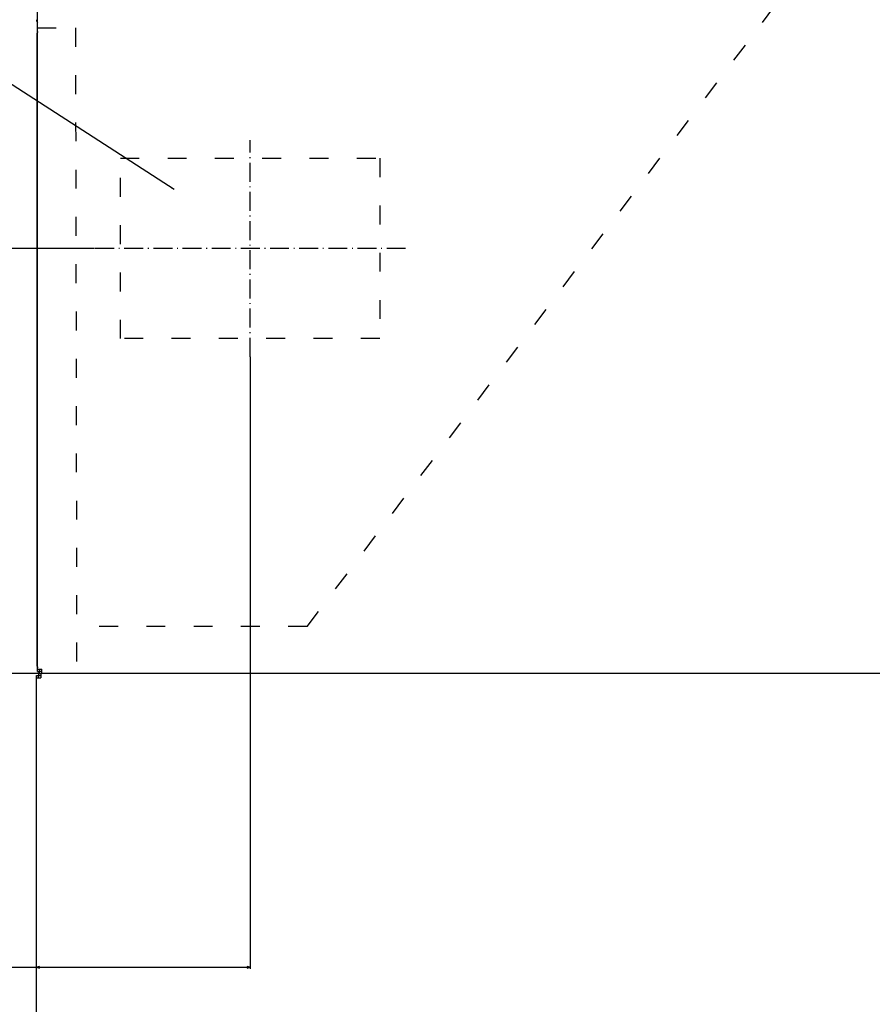
# Model space of a CAD drawing. Extents: x -3653 to 3127, y -1862 to 3915.
# Drawn here: x -3138 to -2597, y -80 to 545 of the extents above; entities that cross this region are included whole.
import ezdxf

# ---------------------------------------------------------------- set-up
doc = ezdxf.new("R2010")
doc.units = 0
doc.header["$MEASUREMENT"] = 0
doc.linetypes.add('DASHDOT', pattern=[18.5, 12, -3, 0.5, -3])
doc.linetypes.add('DASHSPACE', pattern=[30, 12, -18])
doc.layers.get('0').update_dxf_attribs({"linetype": 'CONTINUOUS'})

msp = doc.modelspace()

# ---------------------------------------------------------------- linework, layer by layer
at = {"color": 7}
for p, q in [((-3126.752197, 133.029907), (-3126.752197, 1067.529907)), ((-3127.002197, 536.531128), (-3127.000244, 536.531189)), ((-3127.002197, 134.928894), (-3127.002197, 536.428894)), ((-3126.752197, 536.428772), (-3127.002197, 536.428894)), ((-3126.752197, 536.428894), (-3127.002197, 536.428894)), ((-3090.702148, 399.929901), (-3270.628418, 399.929901)), ((-2992.002197, 331.229919), (-2992.002197, -57.132446)), ((-3127.002197, 134.928894), (-3126.752197, 134.928772)), ((-3126.752197, 131.529907), (-3126.752197, 133.029907)), ((-3126.752197, 133.029907), (-3124.002197, 133.029907)), ((-3126.752197, 131.529907), (-3125.502197, 131.529907)), ((-3125.502197, 131.455688), (-3125.781494, 131.455627)), ((-3125.78125, 130.279907), (-3125.781494, 131.455627)), ((-3125.502197, 131.529907), (-3125.502197, 133.029907)), ((-3124.002197, 131.529907), (-3125.502197, 131.529907)), ((-3124.002197, 131.529907), (-3125.502197, 131.529907)), ((-3125.502197, 130.279907), (-3125.502197, 131.529907)), ((-3124.002197, 130.279907), (-3124.002197, 133.029907)), ((-3124.802246, 130.279907), (-3270.628418, 130.279907)), ((-3127.552246, 127.529907), (-3127.552246, 129.029907)), ((-3127.552246, 129.029907), (-3126.302246, 129.029907)), ((-3127.552246, -136.970093), (-3127.552246, 127.529907)), ((-3127.552246, 127.529907), (-3124.802246, 127.529907)), ((-3126.302246, 130.279907), (-3124.802246, 130.279907)), ((-3126.302246, 130.279907), (-3126.302246, 129.029907)), ((-3126.302246, 129.029907), (-3124.802246, 129.029907)), ((-3126.302246, 127.529907), (-3126.302246, 129.029907)), ((-2230.302246, 130.279907), (-3124.802246, 130.279907)), ((-3124.802246, 130.279907), (-3124.802246, 127.529907)), ((-3305.887695, -56.132446), (-3127.552246, -56.132446)), ((-3125.620361, -55.614868), (-3127.552246, -56.132446)), ((-3127.552246, -56.132446), (-3125.620361, -56.650085)), ((-3125.620361, -56.650085), (-3125.620361, -55.614868)), ((-3125.620361, -56.132446), (-2993.934082, -56.132446)), ((-2992.002197, -56.132446), (-2993.934082, -55.614868)), ((-2993.934082, -55.614868), (-2993.934082, -56.650085)), ((-2993.934082, -56.650085), (-2992.002197, -56.132446))]:
    msp.add_line(p, q, dxfattribs=at)
at = {"color": 7, "linetype": 'DASHSPACE'}
for p, q in [((-2955.763184, 159.972168), (-2629.024902, 593.655762)), ((-3127.002197, 539.912048), (-3102.752197, 539.879883)), ((-3102.752197, 539.879883), (-3102.002197, 130.279907)), ((-3074.252197, 457.179932), (-2909.752197, 457.179932)), ((-3074.252197, 342.679901), (-3074.252197, 457.179932)), ((-2909.752197, 457.179932), (-2909.752197, 342.679901)), ((-2909.752197, 342.679901), (-3074.252197, 342.679901)), ((-2955.763184, 159.972168), (-3102.056396, 159.972168))]:
    msp.add_line(p, q, dxfattribs=at)
at = {"color": 7, "linetype": 'DASHDOT'}
for p, q in [((-2992.002197, 331.229919), (-2992.002197, 468.629913)), ((-2893.302246, 399.929901), (-3090.702148, 399.929901))]:
    msp.add_line(p, q, dxfattribs=at)
at = {"color": 7}
msp.add_lwpolyline([(-3040.095459, 437.313507), (-3454.512207, 705.053772), (-3653.095459, 705.053772)], dxfattribs=at)
for centre, radius, start, end in [((-3124.845459, 545.029907), 2.75, 180.000005, 226.10467), ((-3124.251953, 536.428894), 2.750106, 155.381216, 179.999213), ((-3124.252197, 134.928894), 2.750022, 180.000104, 204.619001)]:
    msp.add_arc(centre, radius, start, end, dxfattribs=at)
for points in [[(-3041.999023, 437.927063), (-3040.095459, 437.313507), (-3041.437256, 438.796631)], [(-3125.620361, -55.614868), (-3127.552246, -56.132446), (-3125.620361, -55.614868), (-3125.620361, -56.650085)], [(-2993.934082, -56.650085), (-2992.002197, -56.132446), (-2993.934082, -56.650085), (-2993.934082, -55.614868)]]:
    msp.add_solid(points, dxfattribs=at)

doc.saveas('drawing.dxf')
